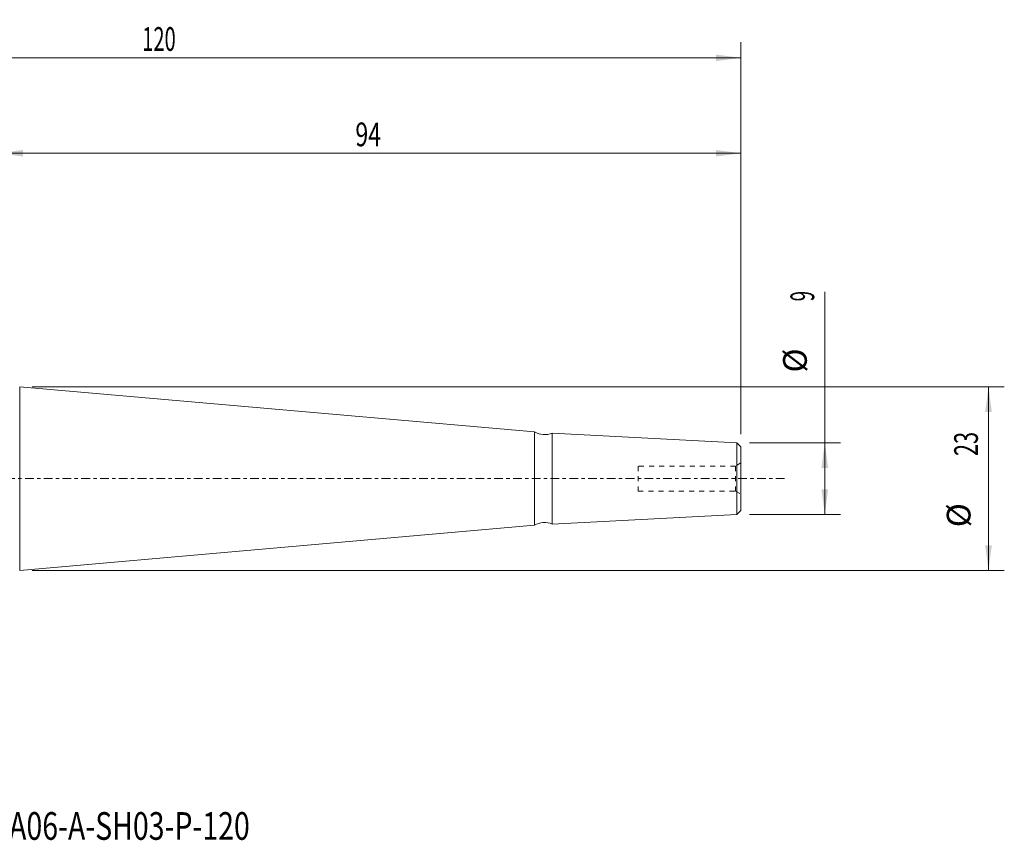
# Model space of a CAD drawing. Units: millimetres. Extents: x -49 to 153, y -46 to 58.
# Drawn here: x 29 to 153, y -46 to 58 of the extents above; entities that cross this region are included whole.
import ezdxf

# ---------------------------------------------------------------- set-up
doc = ezdxf.new("R2010")
doc.units = ezdxf.units.MM
doc.linetypes.add('CENTER', pattern=[47.5, 22, -8.5, 8.5, -8.5])
doc.linetypes.add('DASHED', pattern=[25.72, 12.86, -12.86])
for name, color, linetype in [('1', 4, 'Continuous'), ('2', 7, 'Continuous'), ('SK2', 7, 'Continuous'), ('SK3', 1, 'DASHED'), ('SK4', 2, 'CENTER'), ('SK6', 5, 'Continuous')]:
    doc.layers.add(name, color=color, linetype=linetype)
doc.styles.add('iso_b_vert', font='simplex.shx')
doc.dimstyles.get("Standard").update_dxf_attribs({"dimtxt": 0.18, "dimasz": 0.18, "dimexe": 0.18, "dimexo": 0.0625, "dimgap": 0.09, "dimtad": 1, "dimzin": 0, "dimdsep": 52, "dimtxsty": 'Standard', "dimcen": 0.09, "dimadec": 0, "dimazin": 0, "dimtfac": 1, "dimtdec": 4, "dimtofl": 0, "dimtmove": 0, "dimatfit": 3, "dimfxl": 1, "dimtolj": 1, "dimtzin": 0, "dimarcsym": 0})

# ---------------------------------------------------------------- blocks, each defined once
blk = doc.blocks.new('_U0')
at = {"layer": '2', "lineweight": 13}
for p, q in [((0, 32.5875), (0, 55.207412)), ((120, 5.613704), (120, 55.207412)), ((120, 53.207412), (0, 53.207412))]:
    blk.add_line(p, q, dxfattribs=at)
at = {"layer": '2', "lineweight": 18}
for points in [[(0, 53.207412), (3.174998, 53.625409), (3.175002, 52.789415)], [(120, 53.207412), (116.825002, 52.789415), (116.824998, 53.625409)]]:
    blk.add_solid(points, dxfattribs=at)
at = {"layer": '2', "lineweight": 18, "insert": (44.245986, 54.092527), "char_height": 3, "attachment_point": 7, "line_spacing_factor": 1.084337, "style": 'iso_b_vert'}
blk.add_mtext('\\W0.6217;120', dxfattribs=at)
blk = doc.blocks.new('_U1')
at = {"layer": 'SK2', "lineweight": 13}
for p, q in [((26, 31.501132), (26, 43.140294)), ((120, 5.613704), (120, 43.140294)), ((26, 41.140294), (120, 41.140294))]:
    blk.add_line(p, q, dxfattribs=at)
at = {"layer": 'SK2', "lineweight": 18}
for points in [[(26, 41.140294), (29.174998, 41.558291), (29.175002, 40.722298)], [(120, 41.140294), (116.825002, 40.722298), (116.824998, 41.558291)]]:
    blk.add_solid(points, dxfattribs=at)
at = {"layer": 'SK2', "lineweight": 18, "insert": (71.209229, 42.025409), "char_height": 3, "attachment_point": 7, "line_spacing_factor": 1.084337, "style": 'iso_b_vert'}
blk.add_mtext('\\W0.7167;94', dxfattribs=at)
blk = doc.blocks.new('_U4')
at = {"layer": 'SK2', "lineweight": 13}
for p, q in [((30.326033, 11.607322), (153.325457, 11.607322)), ((151.325457, 11.607322), (151.325457, -11.607322)), ((30.326033, -11.607322), (153.325457, -11.607322))]:
    blk.add_line(p, q, dxfattribs=at)
at = {"layer": 'SK2', "lineweight": 18}
for points in [[(151.325457, 11.607322), (151.743453, 8.432323), (150.90746, 8.43232)], [(151.325457, -11.607322), (150.90746, -8.432323), (151.743453, -8.43232)]]:
    blk.add_solid(points, dxfattribs=at)
at = {"layer": 'SK2', "lineweight": 18, "char_height": 3, "attachment_point": 7, "rotation": 90, "line_spacing_factor": 1.084337, "style": 'iso_b_vert'}
for s, insert in [('\\W0.6740;23', (149.984342, 2.843172)), ('%%c', (149.984342, -6.156828))]:
    blk.add_mtext(s, dxfattribs=dict(at, insert=insert))
blk = doc.blocks.new('_U6')
at = {"layer": '2', "lineweight": 13}
for p, q in [((130.610866, -4.526204), (130.610866, 23.621478)), ((121.0875, 4.526204), (132.610866, 4.526204)), ((121.0875, -4.526204), (132.610866, -4.526204))]:
    blk.add_line(p, q, dxfattribs=at)
at = {"layer": '2', "lineweight": 18}
for points in [[(130.610866, 4.526204), (131.028863, 1.351205), (130.19287, 1.351202)], [(130.610866, -4.526204), (130.19287, -1.351205), (131.028863, -1.351202)]]:
    blk.add_solid(points, dxfattribs=at)
at = {"layer": '2', "lineweight": 18, "char_height": 3, "attachment_point": 7, "rotation": 90, "line_spacing_factor": 1.084337, "style": 'iso_b_vert'}
for s, insert in [('\\W0.5742;9', (129.269752, 22.41465)), ('%%c', (129.269752, 13.41465))]:
    blk.add_mtext(s, dxfattribs=dict(at, insert=insert))

msp = doc.modelspace()

# ---------------------------------------------------------------- linework, layer by layer
at = {"layer": '1', "lineweight": 13}
for p, q in [((93.875, 5.909), (28.739, 11.607)), ((28.739, -11.607), (28.739, 11.607)), ((93.875, -5.909), (93.875, 5.909)), ((119.5, 4.526), (96.127, 5.751)), ((96.127, 5.751), (96.127, -5.751)), ((120, 4.026), (119.5, 4.526)), ((119.5, 4.526), (119.5, -4.526)), ((120, 4.026), (120, -4.026)), ((96.127, -5.751), (119.5, -4.526)), ((119.5, -4.526), (120, -4.026)), ((28.739, -11.607), (93.875, -5.909))]:
    msp.add_line(p, q, dxfattribs=at)
for centre, start, end in [((95.157, 8.055), 239.15807, 292.84193), ((95.157, -8.055), 67.15807, 120.84193)]:
    msp.add_arc(centre, 2.5, start, end, dxfattribs=at)
at = {"layer": 'SK3', "lineweight": 13, "ltscale": 0.05}
for p, q in [((107, 1.587), (107, -1.587)), ((119.307, 1.587), (107, 1.587)), ((120, 1.988), (119.307, 1.587)), ((119.307, 1.587), (119.307, -1.587)), ((107, -1.587), (119.307, -1.587)), ((119.307, -1.587), (120, -1.988))]:
    msp.add_line(p, q, dxfattribs=at)
at = {"layer": 'SK4', "lineweight": 13, "ltscale": 0.05}
msp.add_line((125.513, 0), (-35.5, 0), dxfattribs=at)

# ---------------------------------------------------------------- texts
at = {"layer": 'SK6', "lineweight": 18, "insert": (24.776, -45.686), "char_height": 3.5, "attachment_point": 7, "line_spacing_factor": 1.084337, "style": 'iso_b_vert'}
msp.add_mtext('\\W0.7551;HA06-A-SH03-P-120', dxfattribs=at)

# ---------------------------------------------------------------- dimensions: what is measured, and where the dimension line sits
at = {"layer": '2', "lineweight": 18}
dim = msp.add_linear_dim(base=(0, 53.207), p1=(120, 4.026), p2=(0, 31), dimstyle='Standard', override={"dimtxt": 3, "dimasz": 3.175, "dimexe": 2, "dimexo": 1.5875, "dimgap": 1.5, "dimtad": 1, "dimtih": 1, "dimtoh": 0, "dimdec": 2, "dimlfac": 1, "dimzin": 8, "dimdsep": 46, "dimlunit": 2, "dimpost": '<>', "dimtxsty": 'iso_b_vert', "dimsah": 1, "dimse1": 0, "dimse2": 0, "dimsd1": 0, "dimsd2": 0, "dimclrd": 7, "dimclre": 7, "dimclrt": 7, "dimtol": 0, "dimtm": -0.1, "dimtfac": 1.166667, "dimtdec": 2, "dimtofl": 1, "dimtmove": 0, "dimtzin": 8, "dimlwd": 13, "dimlwe": 13}, dxfattribs=at)
dim.commit()
dim.dimension.update_dxf_attribs({"geometry": '_U0', "text_midpoint": (46.625, 53.207)})
dim = msp.add_linear_dim(base=(130.611, -4.526), p1=(119.5, 4.526), p2=(119.5, -4.526), angle=90, dimstyle='Standard', override={"dimtxt": 3, "dimasz": 3.175, "dimexe": 2, "dimexo": 1.5875, "dimgap": 1.5, "dimtad": 1, "dimtih": 0, "dimtoh": 0, "dimdec": 0, "dimlfac": 1, "dimzin": 8, "dimdsep": 46, "dimlunit": 2, "dimpost": '<>', "dimtxsty": 'iso_b_vert', "dimsah": 1, "dimse1": 0, "dimse2": 0, "dimsd1": 0, "dimsd2": 0, "dimclrd": 7, "dimclre": 7, "dimclrt": 7, "dimtol": 0, "dimtm": -0.1, "dimtfac": 1.166667, "dimtdec": 2, "dimtofl": 1, "dimtmove": 0, "dimtzin": 8, "dimlwd": 13, "dimlwe": 13}, dxfattribs=at)
dim.commit()
dim.dimension.update_dxf_attribs({"geometry": '_U6', "text_midpoint": (130.611, 18.451)})
at = {"layer": 'SK2', "lineweight": 18}
dim = msp.add_linear_dim(base=(120, 41.14), p1=(26, 29.914), p2=(120, 4.026), dimstyle='Standard', override={"dimtxt": 3, "dimasz": 3.175, "dimexe": 2, "dimexo": 1.5875, "dimgap": 1.5, "dimtad": 1, "dimtih": 1, "dimtoh": 0, "dimdec": 2, "dimlfac": 1, "dimzin": 8, "dimdsep": 46, "dimlunit": 2, "dimpost": '<>', "dimtxsty": 'iso_b_vert', "dimsah": 1, "dimse1": 0, "dimse2": 0, "dimsd1": 0, "dimsd2": 0, "dimclrd": 7, "dimclre": 7, "dimclrt": 7, "dimtol": 0, "dimtm": -0.1, "dimtfac": 1.166667, "dimtdec": 2, "dimtofl": 1, "dimtmove": 0, "dimtzin": 8, "dimlwd": 13, "dimlwe": 13}, dxfattribs=at)
dim.commit()
dim.dimension.update_dxf_attribs({"geometry": '_U1', "text_midpoint": (73, 41.14)})
dim = msp.add_linear_dim(base=(151.325, -11.607), p1=(28.739, 11.607), p2=(28.739, -11.607), angle=90, dimstyle='Standard', override={"dimtxt": 3, "dimasz": 3.175, "dimexe": 2, "dimexo": 1.5875, "dimgap": 1.5, "dimtad": 1, "dimtih": 0, "dimtoh": 0, "dimdec": 0, "dimlfac": 1, "dimzin": 8, "dimdsep": 46, "dimlunit": 2, "dimpost": '<>', "dimtxsty": 'iso_b_vert', "dimsah": 1, "dimse1": 0, "dimse2": 0, "dimsd1": 0, "dimsd2": 0, "dimclrd": 7, "dimclre": 7, "dimclrt": 7, "dimtol": 0, "dimtm": -0.1, "dimtfac": 1.166667, "dimtdec": 2, "dimtofl": 1, "dimtmove": 0, "dimtzin": 8, "dimlwd": 13, "dimlwe": 13}, dxfattribs=at)
dim.commit()
dim.dimension.update_dxf_attribs({"geometry": '_U4', "text_midpoint": (151.325, 0)})

doc.saveas('drawing.dxf')
